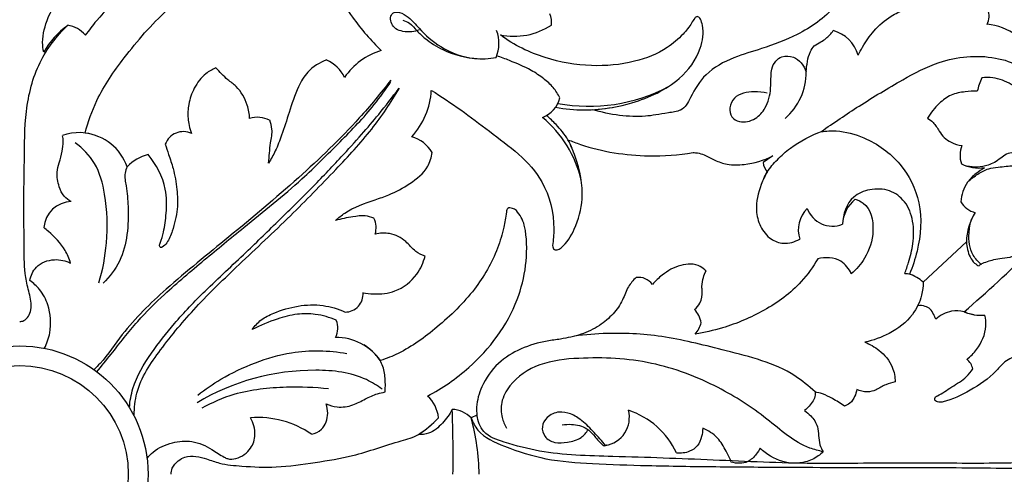
# Model space of a CAD drawing. Units: millimetres. Extents: x 0 to 1341, y 28 to 2454.
# Drawn here: x 635 to 774, y 1674 to 1738 of the extents above; entities that cross this region are included whole.
import ezdxf

# ---------------------------------------------------------------- set-up
doc = ezdxf.new("R2010")
doc.units = ezdxf.units.MM
doc.layers.add('Default', color=7, linetype='Continuous', true_color=0xffffff)

msp = doc.modelspace()

# ---------------------------------------------------------------- linework, layer by layer
at = {"layer": 'Default'}
for p, q in [((741.41, 1719.21), (740.05, 1718.28)), ((768.76, 1707.09), (762.65, 1701.4)), ((699.65, 1682.6), (698.82, 1682.21))]:
    msp.add_line(p, q, dxfattribs=at)
for radius in [18.12, 15.34]:
    msp.add_circle((635.08, 1674.26), radius, dxfattribs=at)
for centre, radius, start, end in [((706.94, 1738.1), 3.24, 352.5232, 21.4846), ((769.2, 1738.95), 2.76, 335.1029, 19.2843), ((649.06, 1727.8), 12.2, 126.1704, 150.2128), ((641.25, 1733.62), 4.08, 40.4552, 81.3836), ((697.53, 1735.1), 5.22, 337.4984, 20.2982), ((704.91, 1745.64), 9.53, 258.1452, 303.3712), ((748.67, 1732.07), 5, 15.8027, 75.3586), ((688.95, 1724.8), 9.71, 106.8759, 145.4682), ((676.38, 1728.14), 5.05, 25.2948, 65.8527), ((737.59, 1731.01), 8.55, 310.5287, 0.4916), ((777.33, 1726.98), 7.16, 152.9872, 169.0375), ((682.67, 1729.04), 10.55, 317.4636, 356.9003), ((715.49, 1750.15), 23.93, 259.3781, 297.9184), ((707.58, 1728.27), 3.85, 290.1371, 347.4218), ((714.81, 1747.81), 22.1, 259.4448, 280.3302), ((668.64, 1720.93), 3.74, 62.3407, 107.0791), ((698.35, 1712.02), 16.46, 13.0799, 50.1382), ((658.17, 1719.96), 2.68, 63.9283, 160.3155), ((643.48, 1715.77), 6.73, 65.6206, 110.4434), ((643.47, 1715.31), 7.18, 19.2469, 83.2014), ((689.21, 1717.33), 4.74, 30.0861, 74.9056), ((771.65, 1719.27), 3.79, 158.2943, 198.0978), ((654.7, 1713.44), 6.14, 103.9439, 136.3481), ((742.69, 1718.62), 2.66, 187.5251, 219.3518), ((770.59, 1723.23), 5.73, 243.6487, 277.3112), ((756.21, 1709.27), 4.96, 129.6507, 176.5268), ((642.45, 1708.78), 3.98, 91.1203, 175.6065), ((749.27, 1708.78), 4.25, 134.9419, 198.0413), ((749.86, 1713.14), 3.84, 200.5951, 291.2811), ((770.93, 1714.55), 3.48, 211.347, 254.7319), ((682.3, 1709.06), 3.11, 343.3255, 25.6901), ((776.89, 1706.85), 8.14, 147.6312, 178.2431), ((649.24, 1835.47), 182.56, 310.7579, 314.8009), ((771.15, 1703.27), 0.724, 110.5671, 145.9152), ((722.47, 1699.6), 2.46, 36.7038, 98.2093), ((760.11, 1699.93), 2.65, 57.9716, 91.139), ((759.07, 1697.43), 5.34, 47.8599, 72.0194), ((681.06, 1699.68), 2.51, 269.2799, 5.1905), ((727.69, 1695.04), 3.66, 9.7404, 43.0642), ((770.79, 1702.77), 6.06, 247.007, 275.5007), ((677.07, 1694.91), 2.93, 333.2397, 21.8494), ((727.62, 1696.53), 3.78, 319.1355, 346.5798), ((679.69, 1685.78), 7.81, 35.5037, 90.0409), ((767.38, 1688.65), 2.34, 12.0803, 51.848), ((689.56, 1681.8), 4.68, 5.3915, 48.4875), ((668.7, 1668.88), 13.4, 55.4046, 94.3579), ((497.46, 1676.68), 198.82, 359.3015, 1.9431), ((696.02, 1679.57), 3.86, 43.2706, 87.7713), ((717.17, 1682.28), 4, 279.2354, 14.6683), ((717.54, 1672.52), 11.33, 24.778, 72.0167), ((683.33, 1692.35), 14.85, 302.9104, 317.1021), ((668.14, 1673.77), 31.82, 0.879, 15.3867), ((718.05, 1677.62), 0.747, 91.182, 125.8154)]:
    msp.add_arc(centre, radius, start, end, dxfattribs=at)
for points, knots in [([(675.84, 1754.02), (675.9, 1753.77), (676.16, 1752.75), (676.51, 1750.84), (677.28, 1748.17), (678.37, 1745.15), (679.99, 1741.94), (681.89, 1738.94), (683.98, 1736.32), (685.41, 1734.8), (686.13, 1734.09)], [55.73049, 55.73049, 55.73049, 55.73049, 56.824176, 60.130521, 63.863233, 68.49106, 73.611871, 78.924069, 83.403035, 87.661891, 87.661891, 87.661891, 87.661891]), ([(668.59, 1746.31), (668.61, 1746.45), (668.63, 1746.96), (667.93, 1747.85), (665.77, 1748.48), (662.62, 1748.72), (658.34, 1747.64), (654.04, 1745.55), (649.75, 1742.28), (646.53, 1739.14), (644.85, 1736.95), (644.35, 1736.26)], [60.912228, 60.912228, 60.912228, 60.912228, 61.480269, 63.025857, 65.169127, 70.738973, 76.139021, 83.489291, 90.697637, 98.712882, 102.280098, 102.280098, 102.280098, 102.280098]), ([(644.32, 1722.44), (644.74, 1724.02), (646.07, 1727.84), (650.13, 1733.65), (655.19, 1739.55), (661.58, 1744.2), (666.19, 1745.8), (668.59, 1746.31)], [11.223627, 11.223627, 11.223627, 11.223627, 18.059463, 28.079642, 40.768025, 50.575792, 60.912228, 60.912228, 60.912228, 60.912228]), ([(752.41, 1744.07), (751.86, 1742.75), (749.99, 1739.5), (745.33, 1736.32), (740.26, 1734.43), (735.75, 1733.16), (731.91, 1731.1), (730.16, 1728.27), (729.32, 1726.41), (728.38, 1725.53), (725.68, 1725.16), (722.32, 1724.46), (718.45, 1725.02), (715.93, 1725.74)], [263.745157, 263.745157, 263.745157, 263.745157, 269.743892, 279.154084, 286.677572, 292.455749, 298.922155, 304.331483, 306.061871, 307.506415, 309.450199, 314.176211, 325.16574, 325.16574, 325.16574, 325.16574]), ([(638.47, 1733.86), (638.38, 1734.32), (638.18, 1735.98), (638.92, 1738.55), (640.67, 1741.83), (643.16, 1742.91), (644.63, 1743.16)], [138.302377, 138.302377, 138.302377, 138.302377, 140.240639, 145.253857, 149.247296, 155.546983, 155.546983, 155.546983, 155.546983]), ([(691.49, 1737.03), (691.17, 1736.89), (690.4, 1736.65), (689.27, 1736.75), (688.18, 1737.03), (687.56, 1737.83), (687.35, 1738.68), (687.74, 1739.57), (688.93, 1739.51), (690.21, 1738.71), (691.84, 1736.73), (694.66, 1734.22), (698.61, 1732.8), (701.35, 1732.93), (702.35, 1733.1)], [-31.596447, -31.596447, -31.596447, -31.596447, -30.124369, -28.311448, -26.866339, -25.555872, -24.304565, -23.293924, -22.009306, -20.017465, -16.93901, -11.348082, -4.290177, 0, 0, 0, 0]), ([(753.49, 1733.43), (753.67, 1733.82), (754.3, 1735.03), (755.72, 1737.03), (757.78, 1738.86), (760.2, 1740), (761.73, 1740.45), (762.58, 1740.61)], [28.026472, 28.026472, 28.026472, 28.026472, 29.842079, 33.747449, 38.25999, 41.254581, 44.903873, 44.903873, 44.903873, 44.903873]), ([(689.18, 1738.39), (689.51, 1738.28), (690.3, 1737.93), (691.16, 1736.84), (692.63, 1735.48), (695.39, 1733.72), (698.11, 1733.05), (699.83, 1732.94)], [0, 0, 0, 0, 1.456525, 3.506101, 5.710541, 9.886421, 17.13258, 17.13258, 17.13258, 17.13258]), ([(731.22, 1738.53), (731.16, 1738.63), (731.02, 1738.78), (730.68, 1738.94), (730.27, 1738.54), (729.8, 1737.65), (728.57, 1736.12), (726.05, 1733.96), (721.58, 1732.21), (715.64, 1731.7), (709.07, 1732.83), (704.91, 1734.82), (702.95, 1736.31)], [356.757657, 356.757657, 356.757657, 356.757657, 357.235054, 357.624256, 358.152763, 359.297799, 362.057026, 366.19153, 373.16282, 381.756797, 391.003837, 400.843788, 400.843788, 400.843788, 400.843788]), ([(715.93, 1725.74), (717.82, 1725.83), (722.17, 1726.64), (727.95, 1729.22), (731.29, 1733.65), (731.75, 1736.91), (731.33, 1738.25), (731.22, 1738.53)], [325.16574, 325.16574, 325.16574, 325.16574, 333.126387, 343.653728, 350.910093, 355.471568, 356.757657, 356.757657, 356.757657, 356.757657]), ([(635.08, 1695.83), (635.28, 1695.83), (635.78, 1695.93), (636.38, 1696.57), (636.74, 1697.55), (636.73, 1698.7), (636.33, 1700.2), (635.72, 1702.69), (635.73, 1706.92), (635.62, 1712.37), (635.78, 1718.78), (635.75, 1725.55), (637.43, 1732.42), (640.29, 1736.14), (641.86, 1737.65)], [69.151188, 69.151188, 69.151188, 69.151188, 69.962317, 71.217155, 72.60499, 74.300776, 75.946783, 79.126396, 85.032956, 93.569371, 102.091925, 111.950195, 121.983818, 131.135195, 131.135195, 131.135195, 131.135195]), ([(746.14, 1731.08), (746.16, 1731.57), (746.29, 1732.54), (746.6, 1733.81), (747.24, 1734.86), (748.17, 1735.25), (749.12, 1735.89), (749.66, 1736.49), (749.94, 1736.91)], [10.43876, 10.43876, 10.43876, 10.43876, 12.510381, 14.534733, 15.908148, 17.458233, 18.642557, 20.748188, 20.748188, 20.748188, 20.748188]), ([(777.77, 1730.3), (777.87, 1730.19), (778.19, 1729.93), (778.97, 1730.17), (779.02, 1731.23), (778.42, 1733.41), (776.27, 1736.59), (773.16, 1737.62), (771.7, 1737.79)], [46.228184, 46.228184, 46.228184, 46.228184, 46.862033, 47.808169, 48.947379, 50.756481, 57.605593, 63.775123, 63.775123, 63.775123, 63.775123]), ([(678.45, 1732.76), (677.45, 1732.4), (675.73, 1731.39), (674.16, 1728.57), (673.18, 1725.49), (672.18, 1722.44), (671.29, 1720.02), (670.57, 1718.76), (670.22, 1718.21)], [101.827417, 101.827417, 101.827417, 101.827417, 106.284741, 109.74046, 115.131337, 119.882761, 123.205487, 125.945152, 125.945152, 125.945152, 125.945152]), ([(711.34, 1727.43), (711.09, 1727.94), (710.45, 1728.95), (709.02, 1730.2), (706.99, 1731.56), (704.69, 1732.51), (703.05, 1733.14), (702.45, 1733.35)], [20.294021, 20.294021, 20.294021, 20.294021, 22.685922, 25.248811, 28.221056, 32.912739, 35.614939, 35.614939, 35.614939, 35.614939]), ([(740.65, 1728.05), (740.05, 1728.21), (738.49, 1728.35), (736.1, 1727.97), (735.22, 1726.09), (735.48, 1724.63), (737.02, 1723.77), (739, 1724.28), (740.66, 1726.13), (741.17, 1728.37), (741.15, 1730.24), (741.23, 1731.56), (741.72, 1732.6), (742.83, 1733.4), (744.33, 1733.32), (745.52, 1732.38), (745.99, 1731.54), (746.14, 1731.08)], [0, 0, 0, 0, 2.597987, 6.714616, 8.833494, 10.651865, 12.380562, 15.578967, 18.373301, 22.477917, 24.85955, 26.260613, 27.98915, 29.505476, 31.749463, 33.686855, 35.68796, 35.68796, 35.68796, 35.68796]), ([(748.28, 1722.65), (750.02, 1723.89), (753.79, 1726.43), (759.3, 1729.75), (765.46, 1733.07), (771.46, 1733.63), (775.96, 1732.22), (777.35, 1730.84), (777.77, 1730.3)], [0, 0, 0, 0, 8.999918, 19.080912, 27.056111, 38.195561, 43.344062, 46.228184, 46.228184, 46.228184, 46.228184]), ([(662.8, 1731.65), (662.29, 1731.44), (661.03, 1730.73), (659.65, 1728.89), (658.88, 1726.65), (658.77, 1724.51), (659.05, 1723.2), (659.35, 1722.37)], [150.95684, 150.95684, 150.95684, 150.95684, 153.278971, 156.941362, 160.335541, 163.095569, 165.861329, 165.861329, 165.861329, 165.861329]), ([(667.55, 1724.5), (667.52, 1725.14), (667.22, 1726.78), (666.12, 1728.77), (664.21, 1730.1), (663.32, 1731.06), (662.8, 1731.65)], [138.565692, 138.565692, 138.565692, 138.565692, 141.242893, 145.523107, 147.629979, 150.95684, 150.95684, 150.95684, 150.95684]), ([(687.48, 1729.91), (686.07, 1728.08), (682.02, 1723.2), (674.32, 1715.83), (664.99, 1708.03), (656.34, 1701.08), (650.14, 1695.14), (647.37, 1690.84), (645.88, 1689.33), (645.59, 1689.05)], [0, 0, 0, 0, 9.720539, 26.602139, 44.66109, 60.803284, 73.258775, 80.469567, 82.14811, 82.14811, 82.14811, 82.14811]), ([(645.98, 1688.71), (646.65, 1689.55), (648.58, 1691.92), (651.51, 1695.79), (655.99, 1700.18), (661.08, 1704.5), (667.63, 1709.84), (674.26, 1715.14), (680.24, 1721.1), (684.6, 1725.56), (686.77, 1728.6), (687.51, 1729.72)], [0, 0, 0, 0, 4.48798, 12.853231, 20.370169, 30.768246, 40.877913, 55.858115, 66.365097, 76.344594, 81.991859, 81.991859, 81.991859, 81.991859]), ([(779.48, 1724.79), (779.04, 1725.49), (777.77, 1727.17), (775.54, 1729.31), (772.91, 1730.3), (771.46, 1730.29), (770.95, 1730.23)], [142.520007, 142.520007, 142.520007, 142.520007, 145.975556, 151.381476, 155.243257, 157.406404, 157.406404, 157.406404, 157.406404]), ([(650.58, 1683.69), (650.66, 1684.6), (651.12, 1687.38), (653.56, 1691.34), (657.07, 1695.86), (661.62, 1700.57), (666.77, 1705.28), (671.73, 1710.16), (676.26, 1714.58), (680.08, 1718.61), (683.26, 1722.08), (685.99, 1725.3), (687.71, 1727.5), (688.63, 1728.75)], [0, 0, 0, 0, 3.848433, 11.693833, 19.113977, 27.972602, 39.106751, 48.43135, 57.175164, 65.720473, 71.727617, 76.942015, 83.460219, 83.460219, 83.460219, 83.460219]), ([(651.24, 1682.59), (651.26, 1683.65), (651.61, 1687.06), (655.09, 1692.18), (660.03, 1698.11), (666.4, 1704.22), (673.16, 1710.51), (679.39, 1716.91), (684.8, 1722.7), (687.51, 1726.76), (688.69, 1728.76)], [0, 0, 0, 0, 4.43741, 14.167075, 25.134063, 37.10165, 51.116506, 63.935917, 74.608655, 84.34057, 84.34057, 84.34057, 84.34057]), ([(693.21, 1728.47), (696.08, 1726.75), (701.35, 1722.64), (709.09, 1717.11), (710.68, 1710.38), (710.44, 1707.33), (710.32, 1706.55)], [414.522411, 414.522411, 414.522411, 414.522411, 428.57862, 442.991972, 452.562712, 455.874909, 455.874909, 455.874909, 455.874909]), ([(770.3, 1728.34), (769.73, 1728.36), (768.49, 1728.28), (766.53, 1727.95), (764.72, 1726.52), (763.71, 1725.3), (763.27, 1724.54)], [160.21473, 160.21473, 160.21473, 160.21473, 162.608286, 165.473397, 168.33214, 172.057136, 172.057136, 172.057136, 172.057136]), ([(670.22, 1718.21), (670.32, 1719.15), (670.41, 1720.75), (670.85, 1722.78), (670.54, 1723.85), (670.38, 1724.24)], [125.945152, 125.945152, 125.945152, 125.945152, 129.924464, 132.69318, 134.476153, 134.476153, 134.476153, 134.476153]), ([(713.23, 1719.9), (713.04, 1720.45), (712.43, 1721.83), (711.03, 1723.45), (709.94, 1724.52), (709.47, 1724.93)], [0, 0, 0, 0, 2.460628, 6.264582, 8.886242, 8.886242, 8.886242, 8.886242]), ([(763.27, 1724.54), (763.55, 1724.37), (764.23, 1723.88), (764.84, 1722.81), (765.58, 1721.75), (766.7, 1721.02), (767.6, 1720.74), (768.13, 1720.67)], [172.057136, 172.057136, 172.057136, 172.057136, 173.417689, 175.518712, 177.141322, 178.799245, 181.032053, 181.032053, 181.032053, 181.032053]), ([(740.15, 1716), (740.29, 1716.33), (740.79, 1717.32), (742.11, 1718.77), (744.39, 1720.85), (746.96, 1722.16), (748.28, 1722.65)], [0, 0, 0, 0, 1.465687, 4.657226, 8.146881, 15.032056, 15.032056, 15.032056, 15.032056]), ([(748.28, 1722.65), (748.97, 1722.74), (751.02, 1722.85), (755.1, 1721.73), (759.7, 1718.44), (762.68, 1712.45), (762.22, 1706.82), (761.17, 1703.56), (760.72, 1702.52)], [15.032056, 15.032056, 15.032056, 15.032056, 17.957926, 23.608292, 32.456724, 40.911396, 50.475618, 55.276676, 55.276676, 55.276676, 55.276676]), ([(642.37, 1712.76), (641.99, 1712.95), (641.21, 1713.52), (640.56, 1715.03), (640.2, 1716.7), (640.72, 1718.35), (641.06, 1719.77), (641.29, 1721.06), (641.19, 1721.8), (641.13, 1722.07)], [42.076679, 42.076679, 42.076679, 42.076679, 43.857507, 45.955686, 48.862855, 50.75337, 53.114748, 55.045058, 56.215124, 56.215124, 56.215124, 56.215124]), ([(710.32, 1706.55), (710.34, 1706.34), (710.46, 1705.94), (711.08, 1705.9), (712.26, 1706.75), (713.72, 1709.18), (714.94, 1713.67), (714.02, 1718.09), (712.9, 1720.73), (712.5, 1721.5)], [455.874909, 455.874909, 455.874909, 455.874909, 456.722958, 457.306658, 458.159152, 462.687564, 468.879132, 477.337091, 480.958783, 480.958783, 480.958783, 480.958783]), ([(712.5, 1721.5), (713.08, 1721.26), (716.72, 1719.87), (722.75, 1718.97), (728.1, 1719.34), (730.16, 1719.68)], [480.958783, 480.958783, 480.958783, 480.958783, 483.594694, 497.306467, 506.066851, 506.066851, 506.066851, 506.066851]), ([(646.27, 1701.29), (646.81, 1703.12), (647.6, 1707.29), (647.39, 1713.04), (646.09, 1718.16), (643.98, 1720.28), (642.91, 1721.06)], [0, 0, 0, 0, 8.018696, 17.647895, 24.068268, 29.663762, 29.663762, 29.663762, 29.663762]), ([(655.64, 1720.87), (655.8, 1720.39), (656.16, 1719.24), (656.88, 1717.16), (657.33, 1714.57), (657.45, 1711.55), (656.8, 1709.04), (656.1, 1707.12), (655.43, 1706.46), (654.99, 1706.22), (654.75, 1706.49), (655.1, 1707.29), (655.49, 1708.76), (655.85, 1711.36), (655.86, 1715.23), (654.38, 1718), (653.22, 1719.4)], [172.182629, 172.182629, 172.182629, 172.182629, 174.306454, 177.224243, 181.420316, 185.316984, 189.775574, 192.35217, 193.566185, 193.886523, 194.142374, 194.831356, 197.135882, 200.879481, 205.638806, 213.280227, 213.280227, 213.280227, 213.280227]), ([(679.67, 1710.1), (680.09, 1710.47), (681.75, 1711.81), (684.45, 1712.75), (687.64, 1713.82), (690.23, 1715.25), (692.7, 1717.17), (693.22, 1719.02), (693.31, 1719.7)], [374.888337, 374.888337, 374.888337, 374.888337, 377.256075, 383.786208, 386.68673, 391.373997, 396.28727, 399.163645, 399.163645, 399.163645, 399.163645]), ([(730.16, 1719.68), (730.38, 1719.68), (730.92, 1719.65), (731.97, 1719.3), (733.25, 1718.54), (735.15, 1717.9), (738, 1717.93), (740.17, 1718.57), (741.41, 1719.21)], [506.066851, 506.066851, 506.066851, 506.066851, 506.979536, 508.331593, 510.658657, 513.236895, 516.625686, 522.483265, 522.483265, 522.483265, 522.483265]), ([(768.99, 1715.58), (769.42, 1715.98), (770.35, 1716.67), (771.77, 1717.44), (773.16, 1717.62), (774.36, 1717.76), (775.34, 1717.8), (776.25, 1718.07), (776.48, 1718.86), (776.12, 1719.54), (775.29, 1719.73), (774.4, 1719.51), (773.58, 1718.87), (772.76, 1718.29), (771.22, 1717.6), (769.81, 1717.56), (768.84, 1717.77)], [0, 0, 0, 0, 2.470307, 4.834206, 6.694136, 8.293311, 9.868705, 10.944443, 11.908883, 12.914761, 13.815019, 15.259886, 16.606402, 18.131995, 19.491825, 23.666577, 23.666577, 23.666577, 23.666577]), ([(650.25, 1717.68), (650.12, 1717.4), (649.79, 1716.51), (650.24, 1714.6), (650.53, 1710.48), (650.22, 1705.31), (647.77, 1702.15), (646.87, 1701.23)], [218.143148, 218.143148, 218.143148, 218.143148, 219.451032, 222.013715, 226.110001, 237.019361, 242.456659, 242.456659, 242.456659, 242.456659]), ([(771.32, 1717.54), (770.9, 1717.3), (770.05, 1716.68), (768.53, 1715.3), (768.04, 1713.71), (767.96, 1712.75)], [189.435781, 189.435781, 189.435781, 189.435781, 191.457417, 193.872537, 197.941176, 197.941176, 197.941176, 197.941176]), ([(740.63, 1716.94), (740.3, 1716.37), (739.52, 1714.65), (738.84, 1711.97), (739.56, 1709.21), (740.93, 1707.42), (743.09, 1706.63), (744.54, 1707.07), (745.23, 1707.47)], [526.860882, 526.860882, 526.860882, 526.860882, 529.587031, 534.82884, 538.039174, 541.293493, 543.859064, 547.207126, 547.207126, 547.207126, 547.207126]), ([(760.05, 1702.59), (760.25, 1703.11), (760.7, 1704.5), (761.35, 1706.94), (761.36, 1709.94), (760.32, 1712.8), (757.93, 1714.56), (755.19, 1714.62), (752.12, 1713.42), (751.32, 1710.95), (751.26, 1709.57)], [2.148972, 2.148972, 2.148972, 2.148972, 4.497174, 8.274876, 12.733611, 16.895575, 20.563066, 24.451974, 27.934038, 33.752588, 33.752588, 33.752588, 33.752588]), ([(753.05, 1713.09), (753.45, 1712.97), (755.18, 1712.23), (755.95, 1708.52), (754.78, 1705), (753.24, 1703.2), (752.51, 1702.58)], [39.438206, 39.438206, 39.438206, 39.438206, 41.19249, 46.998491, 52.681164, 56.707874, 56.707874, 56.707874, 56.707874]), ([(705.21, 1711.49), (705.05, 1711.63), (704.7, 1711.83), (703.92, 1711.97), (703.71, 1710.65), (703.44, 1708.9), (702.26, 1704.99), (699.37, 1699.97), (694.34, 1695.12), (689.78, 1691.76), (686.89, 1690.6), (686.05, 1690.32)], [237.179708, 237.179708, 237.179708, 237.179708, 238.046528, 238.984469, 239.740473, 242.796773, 247.141788, 256.407985, 266.955733, 276.234026, 279.967234, 279.967234, 279.967234, 279.967234]), ([(692.66, 1685.3), (694.76, 1686.39), (699.98, 1690.01), (705.95, 1697.94), (707, 1705.71), (706.27, 1709.96), (705.72, 1710.91), (705.21, 1711.49)], [192.636987, 192.636987, 192.636987, 192.636987, 202.588787, 219.095557, 232.790017, 233.916635, 237.179708, 237.179708, 237.179708, 237.179708]), ([(685.11, 1710.41), (684.71, 1710.57), (683.72, 1710.86), (681.87, 1710.57), (680.48, 1710.33), (679.67, 1710.1)], [367.138552, 367.138552, 367.138552, 367.138552, 368.928029, 371.360907, 374.888337, 374.888337, 374.888337, 374.888337]), ([(770.81, 1703.91), (770.38, 1704.28), (769.28, 1705.53), (768.98, 1707.95), (769.29, 1709.64), (769.5, 1710.26)], [10.061987, 10.061987, 10.061987, 10.061987, 12.41554, 16.891105, 19.633845, 19.633845, 19.633845, 19.633845]), ([(642.28, 1704.08), (642.08, 1704.7), (641.35, 1706.42), (639.82, 1707.97), (638.7, 1708.91), (638.48, 1709.09)], [24.936023, 24.936023, 24.936023, 24.936023, 27.69164, 32.676849, 33.858816, 33.858816, 33.858816, 33.858816]), ([(692.32, 1705.05), (691.86, 1705.22), (690.77, 1705.72), (689.59, 1707.39), (687.51, 1708.4), (685.94, 1708.32), (685.28, 1708.17)], [352.667093, 352.667093, 352.667093, 352.667093, 354.752806, 357.538371, 361.070791, 363.917689, 363.917689, 363.917689, 363.917689]), ([(768.76, 1707.09), (768.77, 1706.72), (768.94, 1705.65), (769.48, 1704.3), (770.33, 1703.78), (770.55, 1703.68)], [207.711919, 207.711919, 207.711919, 207.711919, 209.270618, 212.303457, 213.340519, 213.340519, 213.340519, 213.340519]), ([(777.28, 1706.61), (776.96, 1706.26), (776.31, 1705.69), (775.21, 1704.83), (773.87, 1704.78), (772.38, 1704.51), (771.38, 1704.17), (770.81, 1703.91)], [0, 0, 0, 0, 1.979451, 3.654314, 5.695004, 7.407353, 10.061987, 10.061987, 10.061987, 10.061987]), ([(636.5, 1701.61), (636.64, 1702.29), (637.35, 1703.88), (639.86, 1704.82), (641.57, 1704.41), (642.28, 1704.08)], [14.838472, 14.838472, 14.838472, 14.838472, 17.772959, 21.661165, 24.936023, 24.936023, 24.936023, 24.936023]), ([(683.56, 1699.9), (684.06, 1699.81), (685.56, 1699.64), (688.45, 1699.91), (691.16, 1702.08), (692.09, 1704.15), (692.32, 1705.05)], [336.945265, 336.945265, 336.945265, 336.945265, 339.05315, 343.319884, 348.77303, 352.667093, 352.667093, 352.667093, 352.667093]), ([(747.76, 1704.7), (747.11, 1703.55), (745.05, 1700.62), (740.37, 1697.23), (735.13, 1695.04), (731.77, 1694.27), (730.48, 1694.06)], [64.539224, 64.539224, 64.539224, 64.539224, 70.093302, 79.380527, 88.338209, 93.82467, 93.82467, 93.82467, 93.82467]), ([(752.51, 1702.58), (752.18, 1703.27), (750.98, 1704.89), (748.82, 1704.94), (747.76, 1704.7)], [56.707874, 56.707874, 56.707874, 56.707874, 59.944762, 64.539224, 64.539224, 64.539224, 64.539224]), ([(732, 1702.95), (731.76, 1703.21), (730.76, 1704.05), (728.24, 1703.96), (726.04, 1702.67), (724.85, 1701.55), (724.44, 1701.07)], [107.489907, 107.489907, 107.489907, 107.489907, 108.965643, 112.818014, 116.952783, 119.607743, 119.607743, 119.607743, 119.607743]), ([(722.12, 1702.04), (721.71, 1701.65), (720.87, 1700.7), (720.27, 1698.73), (718.9, 1696.82), (716.93, 1695.1), (714.34, 1693.93), (711.8, 1693.36), (708.9, 1693.04), (705.83, 1692.12), (702.44, 1690.06), (700.33, 1687.02), (699.54, 1684.35), (699.6, 1682.98), (699.65, 1682.6)], [123.306164, 123.306164, 123.306164, 123.306164, 125.659284, 128.515999, 131.813667, 135.395269, 139.394118, 143.591337, 146.282426, 151.656118, 156.942843, 162.617154, 166.773866, 168.36326, 168.36326, 168.36326, 168.36326]), ([(730.36, 1697.54), (730.67, 1697.78), (731.35, 1698.53), (731.49, 1699.77), (731.38, 1700.98), (731.56, 1701.96), (731.85, 1702.67), (732, 1702.95)], [99.339712, 99.339712, 99.339712, 99.339712, 101.008732, 103.382195, 104.297994, 106.13387, 107.489907, 107.489907, 107.489907, 107.489907]), ([(638.58, 1692.05), (638.93, 1692.73), (639.63, 1694.73), (639.4, 1697.76), (638.12, 1700.28), (637.02, 1701.26), (636.5, 1701.61)], [0, 0, 0, 0, 3.209488, 8.75864, 12.198178, 14.838472, 14.838472, 14.838472, 14.838472]), ([(762.65, 1701.4), (762.65, 1700.78), (762.48, 1699.15), (761.1, 1696.33), (758.11, 1694.07), (755.62, 1693.16), (754.43, 1692.92)], [58.430152, 58.430152, 58.430152, 58.430152, 61.014037, 65.259599, 71.174636, 76.271092, 76.271092, 76.271092, 76.271092]), ([(667.93, 1694.68), (668.28, 1695.2), (669.15, 1696.19), (671.42, 1697.27), (674.34, 1698.15), (677.85, 1698.28), (680.05, 1697.62), (681.03, 1697.17)], [311.154834, 311.154834, 311.154834, 311.154834, 313.761059, 316.558571, 321.580642, 326.514201, 331.064671, 331.064671, 331.064671, 331.064671]), ([(764.43, 1696.17), (764.35, 1696.4), (764.12, 1696.88), (763.73, 1697.62), (762.88, 1698.06), (762.25, 1698.1), (761.91, 1698.04)], [8.060744, 8.060744, 8.060744, 8.060744, 9.067262, 10.344119, 11.452137, 12.902192, 12.902192, 12.902192, 12.902192]), ([(679.79, 1696), (678.85, 1696.42), (677.02, 1696.95), (674.15, 1696.95), (671.14, 1696.16), (669.05, 1695.29), (667.93, 1694.68)], [293.852045, 293.852045, 293.852045, 293.852045, 298.16393, 301.719105, 305.792498, 311.154834, 311.154834, 311.154834, 311.154834]), ([(769.87, 1696.77), (769.56, 1696.82), (769.07, 1696.92), (768.07, 1697.36), (766.38, 1697.4), (765.05, 1696.72), (764.43, 1696.17)], [0, 0, 0, 0, 1.285842, 2.10907, 4.579357, 8.060744, 8.060744, 8.060744, 8.060744]), ([(768.82, 1690.49), (769.34, 1690.89), (770.65, 1692.19), (771.64, 1694.51), (771.48, 1696.23), (771.37, 1696.73)], [1773.175461, 1773.175461, 1773.175461, 1773.175461, 1775.913581, 1780.89258, 1783.057025, 1783.057025, 1783.057025, 1783.057025]), ([(747.39, 1685.88), (746.5, 1686.71), (742.87, 1689.72), (735.27, 1691.55), (726.5, 1693.87), (719.23, 1694.32), (714.95, 1693.97), (713.42, 1693.76)], [0, 0, 0, 0, 5.090223, 19.581564, 31.880746, 43.403776, 49.892754, 49.892754, 49.892754, 49.892754]), ([(686.67, 1685.88), (686.74, 1686.53), (686.72, 1687.82), (686.43, 1689.73), (685.28, 1691.34), (684.28, 1692.17), (683.69, 1692.52)], [61.627828, 61.627828, 61.627828, 61.627828, 64.34417, 67.060031, 69.574033, 72.449167, 72.449167, 72.449167, 72.449167]), ([(754.43, 1692.92), (755.14, 1692.64), (756.7, 1691.74), (758.39, 1689.75), (758.69, 1688), (758.7, 1687.3)], [76.271092, 76.271092, 76.271092, 76.271092, 79.484529, 83.763811, 86.711186, 86.711186, 86.711186, 86.711186]), ([(660.23, 1685.44), (661.27, 1686.26), (663.85, 1688.03), (668.29, 1690.12), (674.24, 1691.89), (678.72, 1691.77), (681.28, 1691.31)], [0, 0, 0, 0, 5.543027, 13.099102, 20.525964, 31.450763, 31.450763, 31.450763, 31.450763]), ([(748.55, 1677.44), (747.91, 1677.58), (744.88, 1678.35), (740.45, 1682.45), (733.33, 1687.04), (724.3, 1690.47), (715.61, 1690.89), (708.56, 1690.17), (704.57, 1687.62), (702.99, 1684.6), (703.05, 1682.4), (703.55, 1681.24), (703.84, 1680.78)], [0, 0, 0, 0, 2.760516, 13.014163, 24.477101, 38.494183, 52.863812, 60.723204, 67.96336, 71.614091, 74.56423, 76.838305, 76.838305, 76.838305, 76.838305]), ([(775.94, 1691.01), (775.23, 1690.78), (774.06, 1690.2), (772.33, 1688), (769.45, 1686.14), (766.59, 1684.69), (764.88, 1684.38), (764.2, 1684.61), (764.33, 1685.2), (765.31, 1685.63), (766.69, 1686.68), (768.6, 1687.69), (769.41, 1688.75), (769.67, 1689.14)], [1741.791055, 1741.791055, 1741.791055, 1741.791055, 1744.916351, 1747.069725, 1753.411624, 1759.242588, 1760.086242, 1760.955145, 1761.603385, 1762.023036, 1765.376346, 1768.945517, 1770.901549, 1770.901549, 1770.901549, 1770.901549]), ([(686.27, 1686.26), (685.57, 1686.78), (682.74, 1688.55), (673.44, 1689.64), (665.09, 1687.37), (660.14, 1684.35)], [0, 0, 0, 0, 3.666918, 13.831123, 38.153818, 38.153818, 38.153818, 38.153818]), ([(660.84, 1683.63), (662.28, 1684.42), (666.1, 1686.11), (672.26, 1686.72), (676.74, 1686.58), (678.71, 1686.35)], [0, 0, 0, 0, 6.904778, 17.33533, 25.683006, 25.683006, 25.683006, 25.683006]), ([(758.7, 1687.3), (758.25, 1687.21), (757.28, 1686.97), (756.12, 1686.13), (754.68, 1685.78), (753.74, 1686.02), (753.29, 1686.22)], [86.711186, 86.711186, 86.711186, 86.711186, 88.649831, 90.822561, 92.638377, 94.712002, 94.712002, 94.712002, 94.712002]), ([(678.35, 1684.22), (678.84, 1683.99), (680.1, 1683.62), (682.1, 1683.89), (683.85, 1684.92), (685.35, 1685.6), (686.31, 1685.82), (686.67, 1685.88)], [49.34716, 49.34716, 49.34716, 49.34716, 51.618319, 54.742162, 57.48223, 60.095275, 61.627828, 61.627828, 61.627828, 61.627828]), ([(747.39, 1685.88), (747.41, 1685.74), (747.46, 1685), (746.76, 1684.08), (746.15, 1683.44), (745.91, 1683.25)], [105.497143, 105.497143, 105.497143, 105.497143, 106.104506, 108.570438, 109.864901, 109.864901, 109.864901, 109.864901]), ([(751.55, 1683.88), (751, 1684.27), (749.98, 1684.88), (748.6, 1685.61), (747.74, 1685.82), (747.39, 1685.88)], [98.986531, 98.986531, 98.986531, 98.986531, 101.816578, 103.977372, 105.497143, 105.497143, 105.497143, 105.497143]), ([(753.29, 1686.22), (753.23, 1685.89), (753, 1685.2), (752.45, 1684.3), (751.82, 1683.97), (751.55, 1683.88)], [94.712002, 94.712002, 94.712002, 94.712002, 96.130848, 97.779232, 98.986531, 98.986531, 98.986531, 98.986531]), ([(676.31, 1679.91), (676.81, 1680.03), (678.11, 1680.61), (678.72, 1682.54), (678.5, 1683.79), (678.35, 1684.22)], [41.860001, 41.860001, 41.860001, 41.860001, 44.045333, 47.461398, 49.34716, 49.34716, 49.34716, 49.34716]), ([(696.17, 1683.42), (695.8, 1682.71), (694.84, 1681.43), (693.2, 1679.98), (691.88, 1679.85), (691.4, 1679.88)], [173.828095, 173.828095, 173.828095, 173.828095, 177.177805, 180.566359, 182.562461, 182.562461, 182.562461, 182.562461]), ([(787.36, 1675.82), (785.47, 1675.88), (780.35, 1675.99), (771.13, 1675.71), (759.63, 1675.94), (746.64, 1675.63), (733, 1676.29), (720.17, 1676.77), (710.11, 1676.97), (704.18, 1678.55), (700.48, 1679.79), (699.77, 1681.78), (699.65, 1682.6)], [0, 0, 0, 0, 7.947696, 21.508528, 38.695348, 56.265055, 76.087747, 95.948141, 110.477333, 117.695795, 122.236345, 125.738261, 125.738261, 125.738261, 125.738261]), ([(717.81, 1678.33), (717.29, 1678.96), (716.21, 1680.15), (714.67, 1681.79), (712.98, 1682.85), (711.16, 1683.22), (709.54, 1682.5), (708.68, 1681.03), (709.13, 1679.41), (710.68, 1678.58), (712.51, 1678.77), (714.31, 1679.2), (715.11, 1680.16), (715.36, 1680.6)], [179.272356, 179.272356, 179.272356, 179.272356, 182.702736, 186.038501, 188.669768, 190.985066, 193.529361, 195.608997, 197.599405, 199.841919, 202.350848, 205.221009, 207.334073, 207.334073, 207.334073, 207.334073]), ([(745.91, 1683.25), (746.23, 1683.04), (746.98, 1682.41), (747.79, 1681.17), (747.9, 1679.71), (747.98, 1678.48), (748.35, 1677.75), (748.55, 1677.44)], [109.864901, 109.864901, 109.864901, 109.864901, 111.460432, 113.986956, 115.762601, 117.573765, 119.11405, 119.11405, 119.11405, 119.11405]), ([(653.06, 1676.51), (653.32, 1676.84), (654.3, 1677.88), (656.52, 1678.81), (659.52, 1679.13), (662, 1678), (663.49, 1676.9), (664.63, 1676.34), (666.11, 1676.46), (667.8, 1677.66), (668.52, 1680), (668.09, 1681.52), (667.68, 1682.24)], [0, 0, 0, 0, 1.71211, 5.944922, 9.807147, 14.061785, 16.953622, 17.647627, 19.316077, 22.875395, 25.634604, 29.107707, 29.107707, 29.107707, 29.107707]), ([(656.49, 1674.26), (656.48, 1674.55), (656.58, 1675.31), (657.38, 1676.15), (658.53, 1676.85), (659.99, 1676.85), (661.6, 1676.41), (663.68, 1675.64), (667.01, 1675.35), (671.54, 1675.14), (676.75, 1675.92), (682.74, 1676.84), (687.44, 1678.64), (691.03, 1679.54), (692.43, 1680.6), (693.11, 1681.15), (693.47, 1681.49)], [0, 0, 0, 0, 1.212384, 3.09876, 4.612509, 6.795455, 8.956784, 11.615856, 16.084141, 22.866219, 30.656328, 38.160463, 48.197611, 51.844995, 53.43614, 55.523972, 55.523972, 55.523972, 55.523972]), ([(698.82, 1682.21), (699.06, 1681.6), (700.07, 1679.66), (704.12, 1677.92), (709.47, 1676.18), (716.36, 1675.72), (724.34, 1675.45), (733.35, 1675.33), (742.51, 1675.26), (752.48, 1675.22), (763.57, 1675.27), (775.69, 1675.09), (783.8, 1675.08), (787.61, 1675.08)], [22.560113, 22.560113, 22.560113, 22.560113, 25.294592, 31.4522, 40.020089, 49.23642, 60.142697, 73.649631, 87.027663, 98.637422, 115.532546, 133.594852, 149.580802, 149.580802, 149.580802, 149.580802]), ([(711.66, 1681.26), (712.1, 1681.32), (713.29, 1681.34), (715, 1681), (716.23, 1679.71), (716.94, 1678.79), (717.48, 1678.33), (717.61, 1678.23)], [0, 0, 0, 0, 1.841225, 5.021024, 6.898876, 9.183274, 9.884008, 9.884008, 9.884008, 9.884008]), ([(731.52, 1680.75), (731.52, 1680.36), (731.38, 1679.5), (730.9, 1678.22), (729.55, 1677.32), (728.45, 1677.19), (727.83, 1677.26)], [148.743061, 148.743061, 148.743061, 148.743061, 150.361435, 152.415953, 154.250844, 156.868758, 156.868758, 156.868758, 156.868758]), ([(735.56, 1675.98), (735.35, 1676.51), (734.78, 1677.68), (733.7, 1679.58), (732.29, 1680.44), (731.52, 1680.75)], [139.754587, 139.754587, 139.754587, 139.754587, 142.129831, 145.254002, 148.743061, 148.743061, 148.743061, 148.743061]), ([(739.64, 1677.93), (739.48, 1677.64), (738.99, 1676.94), (737.8, 1675.69), (736.3, 1675.76), (735.56, 1675.98)], [132.866609, 132.866609, 132.866609, 132.866609, 134.252941, 136.483533, 139.754587, 139.754587, 139.754587, 139.754587]), ([(748.55, 1677.44), (748.33, 1677.22), (747.58, 1676.6), (745.69, 1675.71), (742.58, 1675.82), (740.52, 1677.07), (739.64, 1677.93)], [119.11405, 119.11405, 119.11405, 119.11405, 120.421559, 123.203517, 127.700433, 132.866609, 132.866609, 132.866609, 132.866609])]:
    msp.add_open_spline(points, degree=3, knots=knots, dxfattribs=at)

doc.saveas('drawing.dxf')
